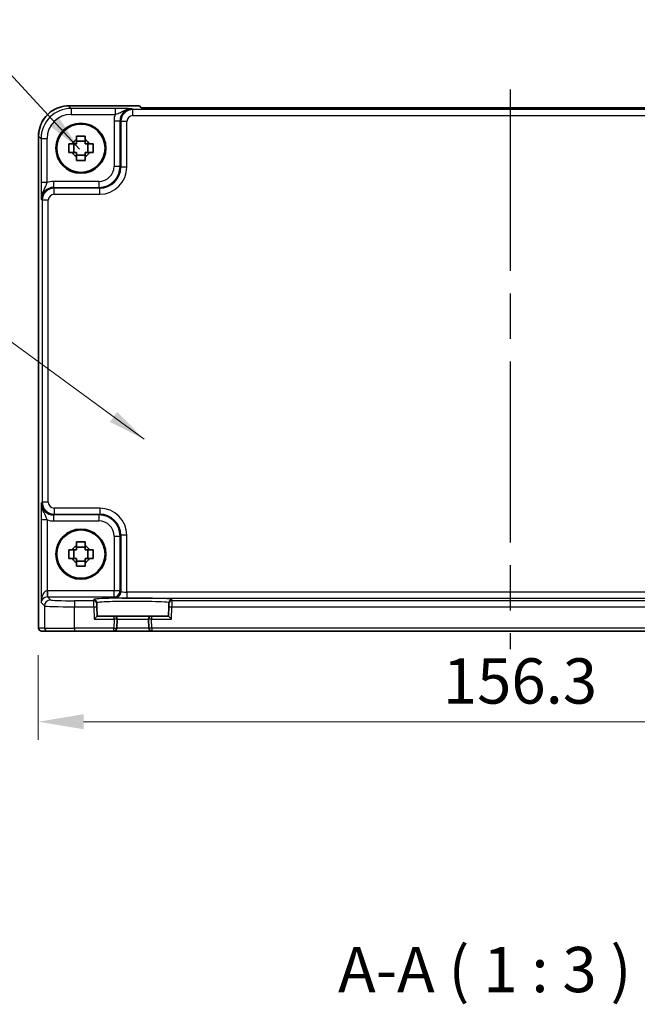
# Model space of a CAD drawing. Units: millimetres. Extents: x 36 to 4172, y 20 to 863.
# Drawn here: x 1450 to 1552, y 283 to 446 of the extents above; entities that cross this region are included whole.
import ezdxf

# ---------------------------------------------------------------- set-up
doc = ezdxf.new("R2010")
doc.units = ezdxf.units.MM
doc.header["$LTSCALE"] = 2.5
doc.linetypes.add('AM_ISO08W050', pattern=[18, 12, -1.5, 3, -1.5])
doc.layers.get('Defpoints').update_dxf_attribs({"lineweight": 25})
for name, color, linetype, lineweight in [('AM_7', 4, 'AM_ISO08W050', 25), ('Dimension (ISO)', 7, 'Continuous', 18), ('Dimension (ISO) @ 1', 7, 'Continuous', 18), ('Symbol (ISO)', 7, 'Continuous', 18), ('Visible (ISO)', 7, 'Continuous', 35), ('Visible Narrow (ISO)', 7, 'Continuous', 25)]:
    doc.layers.add(name, color=color, linetype=linetype, lineweight=lineweight)
doc.styles.add('Note Text (TK)', font='MS PGothic.ttf')
doc.dimstyles.new('Default - Method 1b (TK)', dxfattribs={"dimscale": 2.5, "dimtxt": 2.5, "dimasz": 2.5, "dimexe": 1, "dimexo": 1.5, "dimgap": 1, "dimtad": 1, "dimtoh": 1, "dimrnd": 1e-08, "dimdsep": 46, "dimtxsty": 'Note Text (TK)', "dimcen": 0.09, "dimdle": 5, "dimclrd": 100, "dimclre": 100, "dimclrt": 7, "dimadec": 1, "dimazin": 1, "dimtfac": 1, "dimtmove": 0, "dimatfit": 3, "dimfxl": 0, "dimtolj": 1, "dimlwd": -1, "dimlwe": -1, "dimarcsym": 0})
doc.dimstyles.new('Default - Method 1b (TK)$7', dxfattribs={"dimscale": 2.5, "dimtxt": 2.5, "dimasz": 2.5, "dimexe": 1, "dimexo": 1.5, "dimgap": 1, "dimtad": 1, "dimtoh": 1, "dimrnd": 1e-08, "dimdsep": 46, "dimtxsty": 'Note Text (TK)', "dimcen": 0.09, "dimdle": 5, "dimclrd": 256, "dimclre": 100, "dimclrt": 7, "dimadec": 1, "dimazin": 1, "dimtfac": 1, "dimtmove": 0, "dimatfit": 3, "dimfxl": 0, "dimtolj": 1, "dimlwd": -1, "dimlwe": -1, "dimarcsym": 0})

# ---------------------------------------------------------------- blocks, each defined once
blk = doc.blocks.new('*D56')
at = {"layer": 'Defpoints', "color": 0, "transparency": 16777216}
for p in [(1452.76, 345.71), (1609.06, 345.71), (1609.06, 330.21)]:
    blk.add_point(p, dxfattribs=at)
at = {"layer": 'Dimension (ISO)', "color": 100, "transparency": 16777216}
for p, q in [((1452.76, 341.21), (1452.76, 327.21)), ((1609.06, 341.21), (1609.06, 327.21)), ((1460.26, 330.21), (1601.56, 330.21))]:
    blk.add_line(p, q, dxfattribs=at)
for points in [[(1460.26, 331.46), (1460.26, 328.96), (1452.76, 330.21)], [(1601.56, 331.46), (1601.56, 328.96), (1609.06, 330.21)]]:
    blk.add_solid(points, dxfattribs=at)
at = {"layer": 'Dimension (ISO)', "color": 7, "transparency": 16777216, "insert": (1519.75, 336.96), "char_height": 7.5, "attachment_point": 4, "style": 'Note Text (TK)'}
blk.add_mtext('\\A1;156.3', dxfattribs=at)

msp = doc.modelspace()

# ---------------------------------------------------------------- linework, layer by layer
at = {"layer": 'AM_7'}
msp.add_line((1530.9123, 434.8727), (1530.9123, 342.2149), dxfattribs=at)
at = {"layer": 'Visible (ISO)'}
for p, q in [((1457.7954, 432.1794), (1469.4978, 432.1794)), ((1469.4978, 432.1794), (1469.4984, 432.1788)), ((1469.8045, 431.8727), (1469.4984, 432.1788)), ((1592.0201, 431.8727), (1469.8045, 431.8727)), ((1452.7978, 345.7149), (1452.7978, 427.1818)), ((1458.6555, 424.4483), (1458.6555, 425.8816)), ((1460.529, 426.3217), (1459.0956, 426.3217)), ((1460.9691, 424.4483), (1460.9691, 425.8816)), ((1459.0956, 424.0082), (1460.529, 424.0082)), ((1458.6555, 357.2483), (1458.6555, 358.6816)), ((1460.529, 359.1217), (1459.0956, 359.1217)), ((1460.9691, 357.2483), (1460.9691, 358.6816)), ((1459.0956, 356.8082), (1460.529, 356.8082)), ((1462.4426, 349.7566), (1462.4371, 349.9668)), ((1462.4426, 349.7566), (1462.4557, 349.2569)), ((1462.4961, 347.7149), (1462.4557, 349.2569)), ((1474.3689, 349.2569), (1474.3285, 347.7149)), ((1474.3689, 349.2569), (1474.382, 349.7566)), ((1474.3875, 349.9668), (1474.382, 349.7566)), ((1462.4961, 347.7149), (1462.009, 347.2149)), ((1465.299, 347.7149), (1462.4961, 347.7149)), ((1471.5256, 347.7149), (1465.299, 347.7149)), ((1474.3285, 347.7149), (1471.5256, 347.7149)), ((1474.3285, 347.7149), (1474.8156, 347.2149)), ((1465.7596, 345.7018), (1465.7989, 347.2018)), ((1471.0257, 347.2018), (1471.065, 345.7018)), ((1453.2981, 345.2149), (1453.2978, 345.2149)), ((1453.2981, 345.2149), (1454.2808, 345.2149)), ((1458.7781, 345.2149), (1454.2808, 345.2149)), ((1458.7781, 345.2149), (1465.2598, 345.2149)), ((1465.2598, 345.2149), (1471.5649, 345.2149)), ((1471.5649, 345.2149), (1590.2598, 345.2149))]:
    msp.add_line(p, q, dxfattribs=at)
for centre, radius in [((1459.8123, 425.1649), 4.15), ((1459.8123, 425.1649), 4.0013), ((1459.8123, 357.9649), 4.15), ((1459.8123, 357.9649), 4.0013)]:
    msp.add_circle(centre, radius, dxfattribs=at)
for centre, radius, start, end in [((1459.8123, 425.1649), 1.5655, 117.245031, 152.754969), ((1459.8123, 425.1649), 1.5655, 27.245031, 62.754969), ((1459.8123, 425.1649), 1.5655, 207.245031, 242.754969), ((1459.8123, 425.1649), 1.5655, 297.245031, 332.754969), ((1459.8123, 357.9649), 1.5655, 117.245031, 152.754969), ((1459.8123, 357.9649), 1.5655, 27.245031, 62.754969), ((1459.8123, 357.9649), 1.5655, 207.245031, 242.754969), ((1459.8123, 357.9649), 1.5655, 297.245031, 332.754969), ((1465.299, 347.2149), 0.5, 358.5, 90), ((1471.5256, 347.2149), 0.5, 90, 181.5), ((1453.2978, 345.7149), 0.5, 180, 270), ((1465.2598, 345.7149), 0.5, 270, 358.5), ((1471.5649, 345.7149), 0.5, 181.5, 270)]:
    msp.add_arc(centre, radius, start, end, dxfattribs=at)
for points, knots in [([(1457.7954, 432.1794), (1457.272, 432.1794), (1456.7486, 432.0966), (1455.7531, 431.7732), (1455.281, 431.5328), (1454.4342, 430.9176), (1454.0596, 430.543), (1453.4445, 429.6962), (1453.204, 429.2242), (1452.8807, 428.2286), (1452.7978, 427.7053), (1452.7978, 427.1818)], [-0.78478918, -0.78478918, -0.78478918, -0.78478918, -0.47087351, -0.47087351, -0.15695784, -0.15695784, 0.15695784, 0.15695784, 0.47087351, 0.47087351, 0.78478918, 0.78478918, 0.78478918, 0.78478918]), ([(1459.0956, 427.1756), (1459.3424, 427.1829), (1459.586, 427.1863), (1460.0387, 427.1863), (1460.2822, 427.1829), (1460.529, 427.1756)], [4.331071921, 4.331071921, 4.331071921, 4.331071921, 4.398975087, 4.398975087, 4.466878254, 4.466878254, 4.466878254, 4.466878254]), ([(1459.0956, 426.5567), (1459.0956, 426.6077), (1459.0956, 426.6588), (1459.0956, 426.8647), (1459.0956, 427.02), (1459.0956, 427.1756)], [4.8174915459, 4.8174915459, 4.8174915459, 4.8174915459, 4.8321692807, 4.8321692807, 4.8765667973, 4.8765667973, 4.8765667973, 4.8765667973]), ([(1460.529, 427.1756), (1460.529, 427.02), (1460.529, 426.8647), (1460.529, 426.6588), (1460.529, 426.6077), (1460.529, 426.5567)], [4.4863158772, 4.4863158772, 4.4863158772, 4.4863158772, 4.5307133937, 4.5307133937, 4.5453911286, 4.5453911286, 4.5453911286, 4.5453911286]), ([(1457.8016, 424.4483), (1457.7943, 424.6951), (1457.7909, 424.9386), (1457.7909, 425.3913), (1457.7943, 425.6348), (1457.8016, 425.8816)], [4.331071921, 4.331071921, 4.331071921, 4.331071921, 4.398975087, 4.398975087, 4.466878254, 4.466878254, 4.466878254, 4.466878254]), ([(1457.8016, 425.8816), (1457.9573, 425.8816), (1458.1126, 425.8816), (1458.3184, 425.8816), (1458.3695, 425.8816), (1458.4205, 425.8816)], [4.4863158772, 4.4863158772, 4.4863158772, 4.4863158772, 4.5307133937, 4.5307133937, 4.5453911286, 4.5453911286, 4.5453911286, 4.5453911286]), ([(1461.2041, 425.8816), (1461.2551, 425.8816), (1461.3062, 425.8816), (1461.512, 425.8816), (1461.6674, 425.8816), (1461.823, 425.8816)], [4.8174915459, 4.8174915459, 4.8174915459, 4.8174915459, 4.8321692807, 4.8321692807, 4.8765667973, 4.8765667973, 4.8765667973, 4.8765667973]), ([(1461.823, 425.8816), (1461.8303, 425.6348), (1461.8337, 425.3913), (1461.8337, 424.9386), (1461.8303, 424.6951), (1461.823, 424.4483)], [4.331071921, 4.331071921, 4.331071921, 4.331071921, 4.398975087, 4.398975087, 4.466878254, 4.466878254, 4.466878254, 4.466878254]), ([(1458.4205, 424.4483), (1458.3695, 424.4483), (1458.3184, 424.4483), (1458.1126, 424.4483), (1457.9573, 424.4483), (1457.8016, 424.4483)], [4.8174915459, 4.8174915459, 4.8174915459, 4.8174915459, 4.8321692807, 4.8321692807, 4.8765667973, 4.8765667973, 4.8765667973, 4.8765667973]), ([(1461.823, 424.4483), (1461.6674, 424.4483), (1461.512, 424.4483), (1461.3062, 424.4483), (1461.2551, 424.4483), (1461.2041, 424.4483)], [4.4863158772, 4.4863158772, 4.4863158772, 4.4863158772, 4.5307133937, 4.5307133937, 4.5453911286, 4.5453911286, 4.5453911286, 4.5453911286]), ([(1459.0956, 423.1543), (1459.0956, 423.3099), (1459.0956, 423.4652), (1459.0956, 423.6711), (1459.0956, 423.7221), (1459.0956, 423.7731)], [4.4863158772, 4.4863158772, 4.4863158772, 4.4863158772, 4.5307133937, 4.5307133937, 4.5453911286, 4.5453911286, 4.5453911286, 4.5453911286]), ([(1460.529, 423.1543), (1460.2822, 423.1469), (1460.0387, 423.1435), (1459.586, 423.1435), (1459.3424, 423.1469), (1459.0956, 423.1543)], [4.331071921, 4.331071921, 4.331071921, 4.331071921, 4.398975087, 4.398975087, 4.466878254, 4.466878254, 4.466878254, 4.466878254]), ([(1460.529, 423.7731), (1460.529, 423.7221), (1460.529, 423.6711), (1460.529, 423.4652), (1460.529, 423.3099), (1460.529, 423.1543)], [4.8174915459, 4.8174915459, 4.8174915459, 4.8174915459, 4.8321692807, 4.8321692807, 4.8765667973, 4.8765667973, 4.8765667973, 4.8765667973]), ([(1457.8016, 357.2483), (1457.7943, 357.4951), (1457.7909, 357.7386), (1457.7909, 358.1913), (1457.7943, 358.4348), (1457.8016, 358.6816)], [4.331071921, 4.331071921, 4.331071921, 4.331071921, 4.398975087, 4.398975087, 4.466878254, 4.466878254, 4.466878254, 4.466878254]), ([(1457.8016, 358.6816), (1457.9573, 358.6816), (1458.1126, 358.6816), (1458.3184, 358.6816), (1458.3695, 358.6816), (1458.4205, 358.6816)], [4.4863158772, 4.4863158772, 4.4863158772, 4.4863158772, 4.5307133937, 4.5307133937, 4.5453911286, 4.5453911286, 4.5453911286, 4.5453911286]), ([(1459.0956, 359.9756), (1459.3424, 359.9829), (1459.586, 359.9863), (1460.0387, 359.9863), (1460.2822, 359.9829), (1460.529, 359.9756)], [4.331071921, 4.331071921, 4.331071921, 4.331071921, 4.398975087, 4.398975087, 4.466878254, 4.466878254, 4.466878254, 4.466878254]), ([(1459.0956, 359.3567), (1459.0956, 359.4077), (1459.0956, 359.4588), (1459.0956, 359.6647), (1459.0956, 359.82), (1459.0956, 359.9756)], [4.8174915459, 4.8174915459, 4.8174915459, 4.8174915459, 4.8321692807, 4.8321692807, 4.8765667973, 4.8765667973, 4.8765667973, 4.8765667973]), ([(1460.529, 359.9756), (1460.529, 359.82), (1460.529, 359.6647), (1460.529, 359.4588), (1460.529, 359.4077), (1460.529, 359.3567)], [4.4863158772, 4.4863158772, 4.4863158772, 4.4863158772, 4.5307133937, 4.5307133937, 4.5453911286, 4.5453911286, 4.5453911286, 4.5453911286]), ([(1461.2041, 358.6816), (1461.2551, 358.6816), (1461.3062, 358.6816), (1461.512, 358.6816), (1461.6674, 358.6816), (1461.823, 358.6816)], [4.8174915459, 4.8174915459, 4.8174915459, 4.8174915459, 4.8321692807, 4.8321692807, 4.8765667973, 4.8765667973, 4.8765667973, 4.8765667973]), ([(1461.823, 358.6816), (1461.8303, 358.4348), (1461.8337, 358.1913), (1461.8337, 357.7386), (1461.8303, 357.4951), (1461.823, 357.2483)], [4.331071921, 4.331071921, 4.331071921, 4.331071921, 4.398975087, 4.398975087, 4.466878254, 4.466878254, 4.466878254, 4.466878254]), ([(1458.4205, 357.2483), (1458.3695, 357.2483), (1458.3184, 357.2483), (1458.1126, 357.2483), (1457.9573, 357.2483), (1457.8016, 357.2483)], [4.8174915459, 4.8174915459, 4.8174915459, 4.8174915459, 4.8321692807, 4.8321692807, 4.8765667973, 4.8765667973, 4.8765667973, 4.8765667973]), ([(1461.823, 357.2483), (1461.6674, 357.2483), (1461.512, 357.2483), (1461.3062, 357.2483), (1461.2551, 357.2483), (1461.2041, 357.2483)], [4.4863158772, 4.4863158772, 4.4863158772, 4.4863158772, 4.5307133937, 4.5307133937, 4.5453911286, 4.5453911286, 4.5453911286, 4.5453911286]), ([(1459.0956, 355.9543), (1459.0956, 356.1099), (1459.0956, 356.2652), (1459.0956, 356.4711), (1459.0956, 356.5221), (1459.0956, 356.5731)], [4.4863158772, 4.4863158772, 4.4863158772, 4.4863158772, 4.5307133937, 4.5307133937, 4.5453911286, 4.5453911286, 4.5453911286, 4.5453911286]), ([(1460.529, 355.9543), (1460.2822, 355.9469), (1460.0387, 355.9435), (1459.586, 355.9435), (1459.3424, 355.9469), (1459.0956, 355.9543)], [4.331071921, 4.331071921, 4.331071921, 4.331071921, 4.398975087, 4.398975087, 4.466878254, 4.466878254, 4.466878254, 4.466878254]), ([(1460.529, 356.5731), (1460.529, 356.5221), (1460.529, 356.4711), (1460.529, 356.2652), (1460.529, 356.1099), (1460.529, 355.9543)], [4.8174915459, 4.8174915459, 4.8174915459, 4.8174915459, 4.8321692807, 4.8321692807, 4.8765667973, 4.8765667973, 4.8765667973, 4.8765667973])]:
    msp.add_open_spline(points, degree=3, knots=knots, dxfattribs=at)
for points, weights in [([(1459.0956, 425.8816), (1458.8303, 425.8816), (1458.4205, 425.8816)], [1.35956394726, 1.22656475141, 1.03074466748]), ([(1459.0956, 426.5567), (1459.0956, 426.1469), (1459.0956, 425.8816)], [1.03074466748, 1.22656475141, 1.35956394726]), ([(1460.529, 425.8816), (1460.529, 426.1469), (1460.529, 426.5567)], [1.35956394726, 1.22656475141, 1.03074466748]), ([(1461.2041, 425.8816), (1460.7943, 425.8816), (1460.529, 425.8816)], [1.03074466748, 1.22656475141, 1.35956394726]), ([(1458.4205, 424.4483), (1458.8303, 424.4483), (1459.0956, 424.4483)], [1.03074466748, 1.22656475141, 1.35956394726]), ([(1459.0956, 424.4483), (1459.0956, 424.1829), (1459.0956, 423.7731)], [1.35956394726, 1.22656475141, 1.03074466748]), ([(1460.529, 423.7731), (1460.529, 424.1829), (1460.529, 424.4483)], [1.03074466748, 1.22656475141, 1.35956394726]), ([(1460.529, 424.4483), (1460.7943, 424.4483), (1461.2041, 424.4483)], [1.35956394726, 1.22656475141, 1.03074466748]), ([(1459.0956, 358.6816), (1458.8303, 358.6816), (1458.4205, 358.6816)], [1.35956394726, 1.22656475141, 1.03074466748]), ([(1459.0956, 359.3567), (1459.0956, 358.9469), (1459.0956, 358.6816)], [1.03074466748, 1.22656475141, 1.35956394726]), ([(1460.529, 358.6816), (1460.529, 358.9469), (1460.529, 359.3567)], [1.35956394726, 1.22656475141, 1.03074466748]), ([(1461.2041, 358.6816), (1460.7943, 358.6816), (1460.529, 358.6816)], [1.03074466748, 1.22656475141, 1.35956394726]), ([(1458.4205, 357.2483), (1458.8303, 357.2483), (1459.0956, 357.2483)], [1.03074466748, 1.22656475141, 1.35956394726]), ([(1459.0956, 357.2483), (1459.0956, 356.9829), (1459.0956, 356.5731)], [1.35956394726, 1.22656475141, 1.03074466748]), ([(1460.529, 356.5731), (1460.529, 356.9829), (1460.529, 357.2483)], [1.03074466748, 1.22656475141, 1.35956394726]), ([(1460.529, 357.2483), (1460.7943, 357.2483), (1461.2041, 357.2483)], [1.35956394726, 1.22656475141, 1.03074466748])]:
    msp.add_rational_spline(points, weights, degree=2, dxfattribs=at)
at = {"layer": 'Visible Narrow (ISO)'}
for p, q in [((1457.7954, 432.1788), (1457.7954, 432.1794)), ((1457.7954, 432.1788), (1469.4984, 432.1788)), ((1458.2075, 431.7667), (1457.7954, 432.1788)), ((1465.4927, 431.7667), (1458.2075, 431.7667)), ((1458.2075, 431.7667), (1458.2075, 430.7673)), ((1458.2075, 430.7673), (1465.4927, 430.7673)), ((1465.4927, 431.7667), (1465.4927, 430.7673)), ((1468.4264, 431.5677), (1468.2948, 431.6993)), ((1468.4264, 430.5683), (1468.4264, 431.5677)), ((1593.3982, 431.5677), (1468.4264, 431.5677)), ((1468.4264, 430.5683), (1593.3982, 430.5683)), ((1465.2966, 429.7005), (1466.296, 429.7005)), ((1465.2966, 429.7005), (1465.2966, 422.1791)), ((1466.296, 429.7005), (1466.4277, 429.5689)), ((1466.296, 422.1791), (1466.296, 429.7005)), ((1467.427, 429.5689), (1466.4277, 429.5689)), ((1466.4277, 429.5689), (1466.4277, 422.0474)), ((1467.427, 422.0474), (1467.427, 429.5689)), ((1452.7984, 427.1818), (1452.7978, 427.1818)), ((1452.7984, 345.7149), (1452.7984, 427.1818)), ((1452.7984, 427.1818), (1453.2105, 426.7698)), ((1453.2105, 426.7698), (1453.2105, 419.4846)), ((1453.2105, 426.7698), (1454.2099, 426.7698)), ((1454.2099, 419.4846), (1454.2099, 426.7698)), ((1465.2966, 422.1791), (1466.296, 422.1791)), ((1466.4277, 422.0474), (1466.296, 422.1791)), ((1467.427, 422.0474), (1466.4277, 422.0474)), ((1454.2099, 419.4846), (1453.2105, 419.4846)), ((1462.7981, 419.6806), (1455.2767, 419.6806)), ((1455.2767, 419.6806), (1455.2767, 418.6812)), ((1462.7981, 419.6806), (1462.7981, 418.6812)), ((1455.4083, 418.5496), (1455.2767, 418.6812)), ((1455.2767, 418.6812), (1462.7981, 418.6812)), ((1455.4083, 417.5502), (1455.4083, 418.5496)), ((1462.9298, 418.5496), (1455.4083, 418.5496)), ((1455.4083, 417.5502), (1462.9298, 417.5502)), ((1462.7981, 418.6812), (1462.9298, 418.5496)), ((1462.9298, 417.5502), (1462.9298, 418.5496)), ((1453.2779, 416.6824), (1453.4096, 416.5508)), ((1453.4096, 416.5508), (1453.4096, 366.5791)), ((1454.409, 416.5508), (1453.4096, 416.5508)), ((1454.409, 366.5791), (1454.409, 416.5508)), ((1453.4096, 366.5791), (1453.2779, 366.4474)), ((1454.409, 366.5791), (1453.4096, 366.5791)), ((1455.4083, 365.5797), (1455.4083, 364.5803)), ((1462.9298, 365.5797), (1455.4083, 365.5797)), ((1462.9298, 365.5797), (1462.9298, 364.5803)), ((1453.2105, 363.6453), (1453.2105, 349.9492)), ((1454.2099, 363.6453), (1453.2105, 363.6453)), ((1454.2099, 363.6453), (1454.2099, 351.8795)), ((1455.2767, 364.4486), (1455.4083, 364.5803)), ((1455.2767, 364.4486), (1455.2767, 363.4492)), ((1462.7981, 364.4486), (1455.2767, 364.4486)), ((1455.4083, 364.5803), (1462.9298, 364.5803)), ((1462.9298, 364.5803), (1462.7981, 364.4486)), ((1462.7981, 364.4486), (1462.7981, 363.4492)), ((1455.2767, 363.4492), (1462.7981, 363.4492)), ((1465.2966, 360.9508), (1465.2966, 351.8806)), ((1465.2966, 360.9508), (1466.296, 360.9508)), ((1466.296, 360.9508), (1466.4277, 361.0824)), ((1466.296, 351.8806), (1466.296, 360.9508)), ((1467.427, 361.0824), (1466.4277, 361.0824)), ((1466.4277, 361.0824), (1466.4277, 351.749)), ((1467.427, 351.6816), (1467.427, 361.0824)), ((1454.2099, 351.8795), (1454.2436, 350.8807)), ((1454.2773, 351.8806), (1454.2773, 350.8812)), ((1465.2966, 351.8806), (1454.2773, 351.8806)), ((1454.7805, 350.378), (1454.2773, 350.8812)), ((1454.2773, 350.8812), (1465.2966, 350.8812)), ((1465.2966, 350.8812), (1465.2966, 351.8806)), ((1466.296, 351.8806), (1465.2966, 351.8806)), ((1465.2966, 350.8812), (1465.4283, 350.7496)), ((1466.4277, 351.749), (1466.296, 351.8806)), ((1467.427, 351.6816), (1467.427, 350.6822)), ((1594.3976, 351.6816), (1467.427, 351.6816)), ((1467.427, 350.6822), (1594.3976, 350.6822)), ((1453.2105, 349.9492), (1453.7811, 349.3786)), ((1453.7811, 349.3786), (1453.7811, 345.7149)), ((1461.9428, 350.2432), (1458.7781, 350.2432)), ((1458.7781, 350.2432), (1458.7781, 349.2438)), ((1458.7781, 345.7149), (1458.7781, 349.2438)), ((1458.7781, 349.2438), (1461.9559, 349.2438)), ((1461.9373, 350.4534), (1461.9428, 350.2432)), ((1461.9559, 349.2438), (1461.9428, 350.2432)), ((1461.9559, 349.2438), (1462.4557, 349.2569)), ((1461.9559, 349.2438), (1462.009, 347.2149)), ((1474.3689, 349.2569), (1474.8687, 349.2438)), ((1474.8156, 347.2149), (1474.8687, 349.2438)), ((1474.8818, 350.2432), (1474.8687, 349.2438)), ((1474.8687, 349.2438), (1586.9559, 349.2438)), ((1474.8818, 350.2432), (1474.8873, 350.4534)), ((1586.9428, 350.2432), (1474.8818, 350.2432)), ((1465.299, 347.2149), (1465.299, 347.7149)), ((1471.5256, 347.7149), (1471.5256, 347.2149)), ((1452.7978, 345.7149), (1452.7984, 345.7149)), ((1453.7811, 345.7149), (1452.7984, 345.7149)), ((1453.7811, 345.7149), (1458.7781, 345.7149)), ((1465.2598, 345.7149), (1458.7781, 345.7149)), ((1458.7781, 345.7149), (1458.7781, 345.2149)), ((1462.009, 347.2149), (1465.299, 347.2149)), ((1465.299, 347.2149), (1465.2598, 345.7149)), ((1465.2598, 345.7149), (1465.7596, 345.7018)), ((1465.2598, 345.2149), (1465.2598, 345.7149)), ((1465.7989, 347.2018), (1465.299, 347.2149)), ((1471.065, 345.7018), (1465.7596, 345.7018)), ((1465.7989, 347.2018), (1471.0257, 347.2018)), ((1471.5256, 347.2149), (1471.0257, 347.2018)), ((1471.5649, 345.7149), (1471.065, 345.7018)), ((1471.5649, 345.7149), (1471.5256, 347.2149)), ((1471.5256, 347.2149), (1474.8156, 347.2149)), ((1590.2598, 345.7149), (1471.5649, 345.7149)), ((1471.5649, 345.7149), (1471.5649, 345.2149))]:
    msp.add_line(p, q, dxfattribs=at)
for centre, major_axis, ratio, start_param, end_param in [((1457.8003, 427.177), (-3.5381, 3.5381), 0.99926901, 5.49839613, 7.06797448), ((1458.2123, 426.7649), (-3.5381, 3.5381), 0.99926901, 5.49839613, 7.06797448), ((1458.2123, 426.7649), (-2.8319, 2.8319), 0.99878277, 5.49839613, 7.06797448), ((1468.2984, 429.6969), (-2.1239, 2.1239), 0.99878277, 0.42138141, 0.78478918), ((1468.2984, 429.6969), (-1.4177, 1.4177), 0.99756923, 5.49839613, 7.06797448), ((1468.4277, 429.5677), (-1.4142, 1.4142), 0.99999926, 5.49839613, 7.06797448), ((1468.4277, 429.5677), (-0.708, 0.708), 0.99878277, 5.49839613, 7.06797448), ((1462.7951, 422.1821), (2.4762, -2.4762), 0.99947754, 5.49839613, 7.06797448), ((1462.7951, 422.1821), (1.7699, -1.7699), 0.99878277, 5.49839613, 7.06797448), ((1462.9243, 422.0529), (3.1859, -3.1859), 0.99878277, 5.49839613, 7.06797448), ((1462.9243, 422.0529), (2.4796, -2.4796), 0.99808896, 5.49839613, 7.06797448), ((1455.2804, 416.6788), (-2.1239, 2.1239), 0.99878277, 5.49839613, 5.8618039), ((1455.2804, 416.6788), (-1.4177, 1.4177), 0.99756923, 5.49839613, 7.06797448), ((1455.4096, 416.5496), (-1.4142, 1.4142), 0.99999926, 5.49839613, 7.06797448), ((1455.4096, 416.5496), (-0.708, 0.708), 0.99878277, 5.49839613, 7.06797448), ((1455.2804, 366.4511), (-1.4177, -1.4177), 0.99756923, 5.49839613, 7.06797448), ((1455.4096, 366.5803), (-1.4142, -1.4142), 0.99999926, 5.49839613, 7.06797448), ((1455.4096, 366.5803), (-0.708, -0.708), 0.99878277, 5.49839613, 7.06797448), ((1462.9243, 361.0769), (3.1859, 3.1859), 0.99878277, 5.49839613, 7.06797448), ((1455.2804, 366.4511), (-2.1239, -2.1239), 0.99878277, 0.42138141, 0.78478918), ((1462.7951, 360.9477), (2.4762, 2.4762), 0.99947754, 5.49839613, 7.06797448), ((1462.9243, 361.0769), (2.4796, 2.4796), 0.99808896, 5.49839613, 7.06797448), ((1462.7951, 360.9477), (1.7699, 1.7699), 0.99878277, 5.49839613, 7.06797448), ((1454.2099, 349.9492), (0.0476, 1.9313), 0.51720817, 0.04766657, 1.58355631), ((1454.2099, 349.9492), (0.9422, 0.3757), 0.90523123, 1.19077751, 2.72666725), ((1454.2797, 349.8794), (-1.4159, 1.4159), 0.99878277, 5.49839613, 5.53208474), ((1454.2797, 349.8794), (-0.7097, 0.7097), 0.99635864, 5.49839613, 5.53208474), ((1468.4123, 350.4536), (-6.475, 0), 0.03492078, 3.14067822, 6.28409974), ((1465.2966, 351.8806), (-0.7071, -0.7071), 0.99878277, 0.78600715, 2.3555855), ((1465.4283, 351.749), (-0.7071, -0.7071), 0.99878277, 0.78600715, 2.3555855), ((1467.427, 350.752), (2, 0), 0.03492077, 3.17649924, 4.71238898), ((1467.427, 351.7514), (-1, 0), 0.06984154, 0.03490659, 1.57079633), ((1454.7805, 349.3786), (0.7071, 0.7071), 0.99878277, 0.78600715, 2.3555855), ((1458.7781, 349.3835), (5, 0), 0.02793662, 3.17649924, 4.71238898), ((1458.7781, 350.3829), (-4, 0), 0.03492077, 0.03490659, 1.57079633), ((1461.9373, 349.9537), (0.4998, 0.0131), 0.99939041, 0, 1.54463234), ((1461.9428, 349.7435), (0.4998, 0.0131), 0.99939041, 0, 1.54463234), ((1474.8818, 349.7435), (-0.4998, 0.0131), 0.99939041, 4.73855297, 6.28318531), ((1474.8873, 349.9537), (-0.4998, 0.0131), 0.99939041, 4.73855297, 6.28318531), ((1453.2981, 345.7149), (0, -0.5), 0.99939083, 4.71238898, 6.28318531), ((1454.2808, 345.7149), (0, -0.5), 0.99939083, 4.71238898, 6.28318531)]:
    msp.add_ellipse(centre, major_axis=major_axis, ratio=ratio, start_param=start_param, end_param=end_param, dxfattribs=at)
for points, knots in [([(1468.2948, 431.6993), (1468.0529, 431.7112), (1467.8021, 431.7232), (1467.2455, 431.7431), (1466.9437, 431.7514), (1466.3926, 431.761), (1466.1678, 431.7637), (1465.7884, 431.7662), (1465.64, 431.7667), (1465.4927, 431.7667)], [-0.000638849, -0.000638849, -0.000638849, -0.000638849, 0.124881106, 0.124881106, 0.238025854, 0.238025854, 0.308741321, 0.308741321, 0.352938488, 0.352938488, 0.352938488, 0.352938488]), ([(1465.4927, 430.7673), (1465.5756, 430.7918), (1465.661, 430.8191), (1465.8873, 430.899), (1466.029, 430.9564), (1466.4178, 431.1327), (1466.6751, 431.2731), (1467.3503, 431.5646), (1467.812, 431.7053), (1468.2948, 431.6993)], [-0.352938488, -0.352938488, -0.352938488, -0.352938488, -0.308741321, -0.308741321, -0.238025854, -0.238025854, -0.124881106, -0.124881106, 0.000638849, 0.000638849, 0.000638849, 0.000638849]), ([(1453.2105, 419.4846), (1453.2105, 419.3372), (1453.211, 419.1889), (1453.2135, 418.8095), (1453.2163, 418.5847), (1453.2259, 418.0336), (1453.2342, 417.7317), (1453.254, 417.1751), (1453.266, 416.9243), (1453.2779, 416.6824)], [0, 0, 0, 0, 0.044197167, 0.044197167, 0.114912634, 0.114912634, 0.228057382, 0.228057382, 0.353577336, 0.353577336, 0.353577336, 0.353577336]), ([(1453.2779, 416.6824), (1453.272, 417.1653), (1453.4127, 417.6269), (1453.7042, 418.3021), (1453.8445, 418.5594), (1454.0209, 418.9482), (1454.0782, 419.0899), (1454.1581, 419.3162), (1454.1854, 419.4016), (1454.2099, 419.4846)], [-0.353577336, -0.353577336, -0.353577336, -0.353577336, -0.228057382, -0.228057382, -0.114912634, -0.114912634, -0.044197167, -0.044197167, 0, 0, 0, 0]), ([(1453.2779, 366.4474), (1453.272, 366.3282), (1453.2662, 366.207), (1453.2539, 365.9338), (1453.2476, 365.7796), (1453.2382, 365.5074), (1453.2348, 365.3977), (1453.23, 365.2232), (1453.2285, 365.1634), (1453.2247, 365.0039), (1453.2226, 364.9019), (1453.2176, 364.6284), (1453.2152, 364.4525), (1453.2115, 364.0658), (1453.2105, 363.8545), (1453.2105, 363.6453)], [-0.000638847, -0.000638847, -0.000638847, -0.000638847, 0.061237187, 0.061237187, 0.131952654, 0.131952654, 0.176149821, 0.176149821, 0.198248404, 0.198248404, 0.233606138, 0.233606138, 0.290178511, 0.290178511, 0.352938488, 0.352938488, 0.352938488, 0.352938488]), ([(1454.2099, 363.6453), (1454.1751, 363.7631), (1454.1346, 363.8857), (1454.0439, 364.1242), (1453.9955, 364.2388), (1453.9056, 364.4346), (1453.8685, 364.5122), (1453.8044, 364.6434), (1453.779, 364.695), (1453.7008, 364.8545), (1453.6462, 364.9667), (1453.5051, 365.2836), (1453.4186, 365.5052), (1453.3056, 365.9716), (1453.275, 366.2094), (1453.2779, 366.4474)], [-0.352938488, -0.352938488, -0.352938488, -0.352938488, -0.290178511, -0.290178511, -0.233606138, -0.233606138, -0.198248404, -0.198248404, -0.176149821, -0.176149821, -0.131952654, -0.131952654, -0.061237187, -0.061237187, 0.000638847, 0.000638847, 0.000638847, 0.000638847]), ([(1462.4371, 349.9668), (1462.4365, 349.9894), (1462.5264, 350.012), (1462.9846, 350.0682), (1463.4899, 350.1002), (1465.2384, 350.1671), (1466.746, 350.1917), (1470.1357, 350.1946), (1471.9936, 350.1612), (1473.9402, 350.0662), (1474.3888, 350.0165), (1474.3875, 349.9668)], [-1.57171076, -1.57171076, -1.57171076, -1.57171076, -1.27152777, -1.27152777, -0.79123499, -0.79123499, -0.02276654, -0.02276654, 0.91097125, 0.91097125, 1.57171076, 1.57171076, 1.57171076, 1.57171076])]:
    msp.add_open_spline(points, degree=3, knots=knots, dxfattribs=at)

# ---------------------------------------------------------------- texts
at = {"layer": 'Symbol (ISO)', "color": 7, "insert": (1502.4121, 283.0856), "char_height": 7.5, "attachment_point": 7, "style": 'Note Text (TK)'}
msp.add_mtext('A-A ( 1 : 3 )', dxfattribs=at)

# ---------------------------------------------------------------- dimensions: what is measured, and where the dimension line sits
at = {"layer": 'Dimension (ISO) @ 1', "color": 100, "true_color": 0x00ff3f}
dim = msp.add_linear_dim(base=(1609.0623, 330.2149), p1=(1452.7623, 345.7149), p2=(1609.0623, 345.7149), dimstyle='Default - Method 1b (TK)', override={"dimscale": 1, "dimtxt": 7.5, "dimasz": 7.5, "dimexe": 3, "dimexo": 4.5, "dimgap": 3, "dimtoh": 0, "dimcen": 0.27, "dimtix": 0, "dimtofl": 0, "dimtmove": 0, "dimatfit": 1}, dxfattribs=at)
dim.commit()
dim.dimension.update_dxf_attribs({"geometry": '*D56', "text_midpoint": (1530.9123, 330.2149), "dimtype": 128})

# ---------------------------------------------------------------- leaders
at = {"layer": 'Symbol (ISO)', "color": 100, "true_color": 0x00ff40, "annotation_type": 0, "has_hookline": 1, "hookline_direction": 1}
for points, text_width in [([(1459.6043, 425.0273), (1439.7946, 446.4527), (1433.5446, 446.4527)], 12.4432), ([(1470.2666, 376.9968), (1432.3482, 404.6798), (1426.0982, 404.6798)], 89.0199)]:
    msp.add_leader(points, dimstyle='Default - Method 1b (TK)$7', override={"dimgap": 0, "dimtad": 1}, dxfattribs=dict(at, text_width=text_width))

doc.saveas('drawing.dxf')
